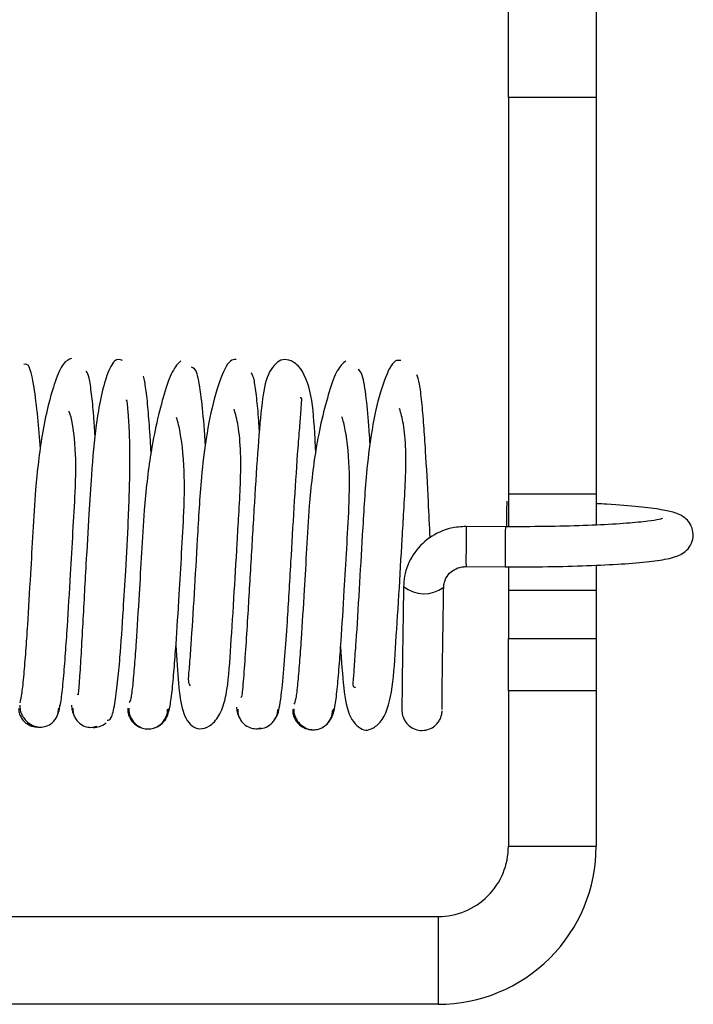
# Paper-space layout 'Top Level(2)' of a CAD drawing. Units: inches. Extents: x 0.1 to 10.8, y 0.2 to 8.4.
# Drawn here: x 2.1 to 2.1, y 6.8 to 6.8 of the extents above; entities that cross this region are included whole.
import ezdxf

# ---------------------------------------------------------------- set-up
doc = ezdxf.new("R2010")
doc.units = ezdxf.units.IN
doc.header["$MEASUREMENT"] = 0

psp = doc.layouts.new('Top Level(2)')

# ---------------------------------------------------------------- linework, layer by layer
at = {"color": 7, "linetype": 'Continuous', "lineweight": 25}
for p, q in [((2.084784159828755, 6.806653185283569), (2.084784159828755, 6.812959881512489)), ((2.088530146271852, 6.812959881512489), (2.088530146271852, 6.806653185283569)), ((2.088530146271852, 6.806653185283569), (2.084784159828755, 6.806653185283569)), ((2.084784159828755, 6.806653185283569), (2.084784159828755, 6.789724665732133)), ((2.088530146271852, 6.806653185283569), (2.088530146271852, 6.789724665732133)), ((2.088530146271852, 6.789724665732133), (2.084784159828755, 6.789724665732133)), ((2.084784159828755, 6.789724665732133), (2.084784159828755, 6.788340901642229)), ((2.088530146271852, 6.789724665732133), (2.088530146271852, 6.788409412490222)), ((2.084654589487369, 6.788333690895131), (2.082983718022437, 6.788342726452011)), ((2.082974457751967, 6.786630300544753), (2.084645329216899, 6.786621264987874)), ((2.084784159828755, 6.786593332680877), (2.084784159828755, 6.785613723608335)), ((2.088530146271852, 6.786663017770962), (2.088530146271852, 6.785613723608335)), ((2.088530146271852, 6.785613723608335), (2.084784159828755, 6.785613723608335)), ((2.084784159828755, 6.785613723608335), (2.084784159828755, 6.783562350079971)), ((2.088530146271852, 6.785613723608335), (2.088530146271852, 6.783562350079971)), ((2.084784159828755, 6.783562350079971), (2.088530146271852, 6.783562350079971)), ((2.084784159828755, 6.781332596244795), (2.084784159828755, 6.783562350079971)), ((2.088530146271852, 6.783562350079971), (2.088530146271852, 6.781332596244795)), ((2.088530146271852, 6.781332596244795), (2.084784159828755, 6.781332596244795)), ((2.084784159828755, 6.781332596244795), (2.084784159828755, 6.77469684883131)), ((2.088530146271852, 6.781332596244795), (2.088530146271852, 6.77469684883131)), ((2.084784159828755, 6.77469684883131), (2.088530146271852, 6.77469684883131)), ((2.044085740446071, 6.771700059676832), (2.081787370674278, 6.771700059676832)), ((2.081787370674278, 6.771700059676832), (2.081787370674278, 6.767954073233736)), ((2.081787370674278, 6.767954073233736), (2.044085740446071, 6.767954073233736))]:
    psp.add_line(p, q, dxfattribs=at)
for centre, radius, start, end in [((2.154071784033901, 6.788311433007014), 0.06936864868081923, 179.0823039848554, 179.9855826896545), ((2.081787370674278, 6.77469684883131), 0.006742775597573747, 270.0000000000008, 9.43396272184403e-12), ((2.081787370674278, 6.77469684883131), 0.002996789154478208, 270.0000000000008, 2.122641612414837e-11)]:
    psp.add_arc(centre, radius, start, end, dxfattribs=at)
at = {"color": 8, "linetype": 'Continuous', "lineweight": 25}
for centre, radius, start, end in [((2.164663641603363, 6.78704478865793), 0.08169023539385385, 179.0896159550065, 180.2907143225687), ((2.16567942144962, 6.787040644371646), 0.08103514740050956, 179.08571467296, 180.2964953888821), ((2.081183432130117, 6.786884095755993), 0.001408975003455579, 231.5976519910243, 306.4408437354664)]:
    psp.add_arc(centre, radius, start, end, dxfattribs=at)
at = {"color": 7, "linetype": 'Continuous', "lineweight": 25}
for points, knots in [([(2.066132987670404, 6.795508490298653), (2.066015991139686, 6.795467336664168), (2.065791207220708, 6.795388268719308), (2.065452078618276, 6.794610501497906), (2.065131901436903, 6.79354084709952), (2.064815299769218, 6.792007112058233), (2.06460212819752, 6.790144379821159), (2.064485451092055, 6.788122833706029), (2.064369037968081, 6.786126500588082), (2.064264950828606, 6.78437874702207), (2.064170040318201, 6.78296937874215), (2.064090415317337, 6.781965500937785), (2.064006899329092, 6.781154214161318), (2.063952169502255, 6.780935882961912), (2.063923766017998, 6.78082257423898)], [0, 0, 0, 0, 0.09373223731375674, 0.1800865334105533, 0.2584321113408984, 0.3281890289815114, 0.4415293172036062, 0.524236131723491, 0.6057954246948744, 0.7124383683902862, 0.7752667875494985, 0.8442079444491177, 0.9191476119520615, 1, 1, 1, 1]), ([(2.064809685892445, 6.79165086808437), (2.064772527250534, 6.792113634832119), (2.064688982550958, 6.793154084830476), (2.064530908598411, 6.794396242523401), (2.064330667618901, 6.795309783493765), (2.064176755079564, 6.795273902346102), (2.064095881502551, 6.795255048542693)], [0, 0, 0, 0, 0.1931576391104834, 0.4342811281769517, 0.7027421615863767, 1, 1, 1, 1]), ([(2.068314472528162, 6.79541970749155), (2.068201729382468, 6.795463055916709), (2.067987233142266, 6.795545527220467), (2.067656528892654, 6.794896822557214), (2.067385670166427, 6.793912853102291), (2.067143537412726, 6.792494667251673), (2.066987563648452, 6.790774717014597), (2.066867183087449, 6.788748870237313), (2.066763414158752, 6.78697166596787), (2.066673399719719, 6.785344577492036), (2.066598566403359, 6.783979533157639), (2.066526390091274, 6.782685204072789), (2.066462404962192, 6.781667800808536), (2.066417104328496, 6.781095009766976), (2.06639933907406, 6.781163058553672), (2.066393182199054, 6.781186642109739)], [0, 0, 0, 0, 0.09516755946013913, 0.181058312394379, 0.2571131939584739, 0.3231938110385667, 0.4267636451886715, 0.5004429291949426, 0.5924283432574916, 0.6503968130034484, 0.715906379798364, 0.7886127736189663, 0.8681938036436518, 0.954320143346922, 1, 1, 1, 1]), ([(2.070800713155802, 6.79541724207919), (2.070679502304721, 6.795295828687014), (2.07044660738842, 6.795062544607607), (2.070105045130889, 6.794083804235861), (2.069777342621498, 6.792858439350674), (2.069453195927039, 6.791195783219695), (2.069238038149613, 6.789264372666738), (2.069124183052942, 6.787229737538733), (2.069008661981306, 6.785265393344451), (2.068907407950771, 6.783624536115326), (2.068816644047478, 6.782369228877626), (2.068741899405206, 6.781527830762784), (2.06866540422067, 6.780921750233049), (2.068616952382406, 6.780854153203419), (2.068591947516357, 6.780819267949695)], [0, 0, 0, 0, 0.09407537818935852, 0.1807567320412386, 0.2594641150808568, 0.329543421073629, 0.4432989228799593, 0.5261911464819463, 0.6078640437810805, 0.714532088705192, 0.7772630115316035, 0.8459674849034112, 0.9205074039461698, 1, 1, 1, 1]), ([(2.073165622399951, 6.79546922265891), (2.073082264427187, 6.795465453739497), (2.072919908666339, 6.795458113040596), (2.072620687217327, 6.794999061849759), (2.072236297116051, 6.793958262307314), (2.071879563668853, 6.792248635032282), (2.071636192622853, 6.790187886067428), (2.071509387710405, 6.787916158341992), (2.07136250077192, 6.78539539537419), (2.071246288692959, 6.783560149037009), (2.071161011155328, 6.782335606189756), (2.071089430144498, 6.78170546117594), (2.071164875731504, 6.781592875576577), (2.071199058926112, 6.781541864833526)], [0, 0, 0, 0, 0.07145246328674107, 0.1391674804061655, 0.2622142928769988, 0.3681164940825893, 0.4565084076733943, 0.5868336090946941, 0.7012535078291899, 0.8237637655945458, 0.8881047910933836, 0.9493020618745786, 1, 1, 1, 1]), ([(2.07184972437222, 6.791835802888463), (2.071836030877082, 6.79204648237506), (2.071784373516005, 6.792841249978266), (2.071670120706046, 6.793967676201928), (2.071490744373548, 6.795066766776483), (2.071337594136364, 6.795113730528223), (2.071256056916988, 6.795138734039801)], [0, 0, 0, 0, 0.0942208485266497, 0.3554388667132657, 0.6568355133343254, 1, 1, 1, 1]), ([(2.076558788864252, 6.791559775562853), (2.076548761813843, 6.791732261021678), (2.076492583814609, 6.792698635735885), (2.07644121128346, 6.793870063107803), (2.076000643944139, 6.795146510269238), (2.075396931938446, 6.79547896348657), (2.074969213650451, 6.795468085557845), (2.074453108427666, 6.794878103069559), (2.074245260630833, 6.793603426213488), (2.074096795679231, 6.7918247179525), (2.073943242065747, 6.789463759769336), (2.073794427689934, 6.78689522885072), (2.073664930388915, 6.78469233969764), (2.073556487637773, 6.782975796284592), (2.073469203346289, 6.781762979258553), (2.073399712751796, 6.780997185754254), (2.073371635771316, 6.781042756521096), (2.073360380631043, 6.781061024346352)], [0, 0, 0, 0, 0.01944395730495459, 0.1089375812409253, 0.1898020454457921, 0.226222195304313, 0.2613195629763309, 0.3299595053733703, 0.4064216733816524, 0.4950029215663121, 0.5823763441830493, 0.6636868778713723, 0.7524314369615025, 0.8101014785210781, 0.8762619785794805, 0.9503974870383373, 0.9999999999999999, 0.9999999999999999, 0.9999999999999999, 0.9999999999999999]), ([(2.077841146362857, 6.795406894597813), (2.07772074871046, 6.79530566072382), (2.077489413800988, 6.795111147553425), (2.077148453383693, 6.794182617259172), (2.07682215501085, 6.792995564837521), (2.076499507020801, 6.791363038246819), (2.076284566331075, 6.78944619071833), (2.076169967930875, 6.787411791206938), (2.076054187288001, 6.785436212638515), (2.075952067733286, 6.783764997514925), (2.07585991967775, 6.782467542343583), (2.0757834901573, 6.781582098874662), (2.075704360900087, 6.780920643600891), (2.075653483680833, 6.780813637696), (2.0756271015292, 6.780758150268624)], [0, 0, 0, 0, 0.09393926113537661, 0.1804971279583293, 0.2590395987949046, 0.3289770424182347, 0.4425448311093408, 0.52533092915547, 0.6069168289873967, 0.7135126781030102, 0.776235077500758, 0.8449776189116028, 0.9196138463476657, 1, 1, 1, 1]), ([(2.080191903346048, 6.795423933966188), (2.080110708985884, 6.79543364359065), (2.079952548216067, 6.795452557240274), (2.079653242804098, 6.795043992451221), (2.07927417465982, 6.7940567118104), (2.078923425965129, 6.792391289318096), (2.078682832789794, 6.790360312510911), (2.078555778048963, 6.788100597993414), (2.078406222417061, 6.785568559095976), (2.078297227176745, 6.783703928387077), (2.07819421192532, 6.782432570502126), (2.07816772438445, 6.78177021824117), (2.078108026467382, 6.781500162218443), (2.078233924938653, 6.781483777268284), (2.078252919808993, 6.781481305196934)], [0, 0, 0, 0, 0.07036058309042337, 0.1370573518140915, 0.258211297437722, 0.3624781135418834, 0.4495358697319143, 0.5779775716575096, 0.6907887590116456, 0.8116108454914261, 0.8750847104264464, 0.9354704486661642, 0.9902641354707855, 0.9999999999999999, 0.9999999999999999, 0.9999999999999999, 0.9999999999999999]), ([(2.067143407660961, 6.792207359465346), (2.067122905096992, 6.792499566532875), (2.067074083167819, 6.793195387444669), (2.0669886870795, 6.794056838085921), (2.066884021164509, 6.794776837878065), (2.066805454526042, 6.794902794876291), (2.066764433503123, 6.794968559239025)], [0, 0, 0, 0, 0.1798562498323783, 0.4282844381815415, 0.7014972560634904, 1, 1, 1, 1]), ([(2.069532193972645, 6.791519106300909), (2.069517745077402, 6.791759148717971), (2.069476722190537, 6.792440670228939), (2.069403438323083, 6.793382333715171), (2.069309242020925, 6.794311605085022), (2.069240166008183, 6.794602434341987), (2.069204147404455, 6.794754082697809)], [0, 0, 0, 0, 0.1417747488023707, 0.4025227799460284, 0.6884548720819834, 1, 1, 1, 1]), ([(2.07415886283204, 6.792420000740143), (2.074148698935927, 6.792568451262358), (2.074110667927195, 6.793123919661828), (2.074037837491577, 6.793885793715408), (2.073936624213397, 6.794653007763627), (2.073861113719908, 6.794811057630936), (2.073821703108011, 6.794893547384255)], [0, 0, 0, 0, 0.09956360956095324, 0.3725445894188857, 0.672517016817211, 1, 1, 1, 1]), ([(2.078880411172851, 6.79187230908028), (2.078872876938203, 6.79199293266988), (2.078828866665689, 6.792697540011952), (2.078730403265315, 6.793758564780912), (2.078571764829712, 6.79489864199898), (2.078439175785332, 6.79498811914401), (2.07836866406319, 6.795035703675732)], [0, 0, 0, 0, 0.05638771644792109, 0.329381666914761, 0.643360778511591, 1, 1, 1, 1]), ([(2.081442655444836, 6.787866697264186), (2.081418321474249, 6.788374773559673), (2.081356080750706, 6.789674316358615), (2.081266470815256, 6.791326542746603), (2.081172285697321, 6.792727518876273), (2.081085924316195, 6.793726424809818), (2.080986976989096, 6.794524036063675), (2.080913773083388, 6.79471728179283), (2.08087557916449, 6.794818107174146)], [0, 0, 0, 0, 0.1455944567690297, 0.3723972748590561, 0.5073955950715976, 0.6568421664783469, 0.8209584265184379, 0.9999999999999999, 0.9999999999999999, 0.9999999999999999, 0.9999999999999999]), ([(2.074780266520312, 6.780124229954342), (2.074842160870177, 6.780159145060932), (2.074960979464176, 6.780226171597012), (2.075114296921504, 6.781299749665076), (2.075241315191612, 6.782691571024953), (2.075367566580353, 6.784508789171715), (2.075496163453402, 6.786704068196182), (2.075642621809461, 6.789232267374401), (2.075765109257203, 6.79114604799354), (2.075862665845696, 6.792451479774062), (2.075936170585555, 6.793215803318471), (2.075950403969749, 6.793649408719082), (2.075979228617966, 6.793845608015449), (2.075903400484244, 6.793833710445054), (2.075894885933435, 6.793832374496737)], [0, 0, 0, 0, 0.1209442809586102, 0.2321767567997539, 0.3288599332777762, 0.4115765199122707, 0.5372368229595481, 0.6488966641520647, 0.7684901370016559, 0.8313343416483715, 0.891165010858094, 0.9453713072826635, 0.9938658812116857, 1, 1, 1, 1]), ([(2.067655405781441, 6.780078008445407), (2.067714185366869, 6.780073321593623), (2.067828096513214, 6.780064238769109), (2.067976895123469, 6.780703519055221), (2.068100351207684, 6.781617139717611), (2.068223504884647, 6.782931079573374), (2.068334903499783, 6.784566084214836), (2.068454042359917, 6.786576451725861), (2.068552961541945, 6.78834428464308), (2.068611345151958, 6.789912115906932), (2.068631939113755, 6.791187069803955), (2.068613807815234, 6.792367486382502), (2.06856011338692, 6.793256645682923), (2.068506641006698, 6.793748765960605), (2.068484121529253, 6.79373915792458), (2.068482408267483, 6.793738426953764)], [0, 0, 0, 0, 0.0938461706989317, 0.1818679871028294, 0.2599844571444628, 0.3285748077743777, 0.4381899677073527, 0.5175383870514046, 0.6164244612979074, 0.6781334615878675, 0.7470581990591506, 0.8226358906452803, 0.9045073331855586, 0.9927350030317985, 1, 1, 1, 1]), ([(2.065600309779031, 6.780477821467378), (2.065633190116914, 6.780619407300047), (2.065696255764312, 6.78089097391932), (2.065788978353626, 6.781786527576791), (2.065874949749968, 6.782858627906537), (2.065974494602497, 6.784326504152449), (2.066081436933108, 6.786108174684403), (2.066195769702951, 6.788100445513114), (2.066313890443973, 6.790025258234163), (2.066334918878419, 6.791788957578608), (2.066144151022053, 6.793001586309458), (2.066040433708035, 6.793225287825951), (2.066020250316739, 6.793268820145348)], [0, 0, 0, 0, 0.102862985862925, 0.1972948337602975, 0.2834259791505633, 0.3613306890216789, 0.4923982365671712, 0.5917857452365317, 0.6902976053349831, 0.8161320678563684, 0.9642192968797876, 1, 1, 1, 1]), ([(2.070590765851794, 6.78325705836759), (2.070625922364381, 6.782693144458875), (2.070696759638988, 6.781556907629181), (2.070829244862534, 6.780451015017632), (2.071211363642016, 6.779782227956927), (2.071707447118281, 6.779671589471886), (2.072146272383109, 6.779867778095075), (2.072546588724169, 6.780404906653074), (2.072826413872961, 6.781456612976038), (2.072907966888361, 6.782891068496241), (2.073064603420848, 6.785165835070016), (2.073180764936726, 6.787236660221975), (2.073280753763598, 6.788910807598755), (2.073354962839848, 6.79025212983667), (2.073371339467232, 6.791570423349864), (2.073260189069045, 6.792693773606534), (2.073136407207252, 6.793137099189621), (2.073075572303595, 6.7933549798124)], [0, 0, 0, 0, 0.08257378122822591, 0.1663788921476396, 0.2417129505898938, 0.2812470101199473, 0.3220516474463447, 0.366688012321381, 0.4134367990831506, 0.5129495095587102, 0.6100976939128335, 0.7004712032387554, 0.7453695174392984, 0.7992533902906994, 0.8619791223505596, 0.932167066539754, 1, 1, 1, 1]), ([(2.077276665455952, 6.780299213499821), (2.077310906572935, 6.780389179673592), (2.077376542185793, 6.780561632720469), (2.07747161237981, 6.781330872693773), (2.077558998904084, 6.78230720683228), (2.077659279783463, 6.783685527118466), (2.077766322441486, 6.78541057413733), (2.077879776653093, 6.78738609973648), (2.077999038269777, 6.78935168163071), (2.078017542236538, 6.791238629587888), (2.077813534922993, 6.792604636798056), (2.077701305868251, 6.792938929643299), (2.077675367780384, 6.793016190538111)], [0, 0, 0, 0, 0.1024414159002922, 0.1963664070370487, 0.2819216240858005, 0.3592249431705933, 0.489124611332908, 0.5875212532152427, 0.6850170194977823, 0.8095333048477298, 0.955979831729146, 0.9999999999999999, 0.9999999999999999, 0.9999999999999999, 0.9999999999999999]), ([(2.077622937671921, 6.783211873655505), (2.07765893697922, 6.782602497827473), (2.077728583987247, 6.78142355283186), (2.077946028381336, 6.780152821776939), (2.078530063250257, 6.779617649366861), (2.078909035046546, 6.779667294155815), (2.079496797160777, 6.780066416276909), (2.079859752632121, 6.781313735879431), (2.07995345848783, 6.783030142740108), (2.080110393124515, 6.785342457734721), (2.080226669552426, 6.787419801563971), (2.0803267171382, 6.789087025528538), (2.080400826083984, 6.790411207220284), (2.080419003132407, 6.791699391541146), (2.08031433501614, 6.792774188203376), (2.080194502758611, 6.79317723642898), (2.080136217826095, 6.793373274116282)], [0, 0, 0, 0, 0.0911984110198876, 0.1764394078890076, 0.2529683865827157, 0.2914941111912376, 0.3315103007871768, 0.4198352656938163, 0.5181379675913116, 0.6144727375008923, 0.7041203595524281, 0.7486619498761146, 0.8021217834825874, 0.8643594084584147, 0.9340260887392554, 1, 1, 1, 1]), ([(2.070224559543688, 6.780303040777623), (2.070259736075371, 6.780375717528211), (2.070327143494317, 6.780514985157513), (2.070423935133191, 6.781242132736771), (2.070512411504975, 6.782185355615424), (2.070613369839236, 6.783532459865264), (2.070720629517334, 6.785236022260416), (2.07083380112162, 6.78720244592284), (2.070953403353866, 6.789178423570891), (2.070971689531651, 6.791104044350039), (2.07076372752854, 6.792521647004101), (2.070649143909619, 6.792894983408708), (2.070621311112564, 6.792985668242026)], [0, 0, 0, 0, 0.1023931536759899, 0.1962120162732718, 0.281599038733737, 0.3587099480959392, 0.4882030141394103, 0.5862419853922893, 0.6833783338014647, 0.8074162141253939, 0.9532206655812039, 0.9999999999999999, 0.9999999999999999, 0.9999999999999999, 0.9999999999999999]), ([(2.084645329216899, 6.786621264987874), (2.084957559971481, 6.786620513857168), (2.085867683186209, 6.786618324381967), (2.087346579249128, 6.786640699473851), (2.088945681535541, 6.786699397304237), (2.090292778086031, 6.786786887430745), (2.09133985804293, 6.786911787204025), (2.091844310592058, 6.78700976720836), (2.092243094153887, 6.787192828585257), (2.092512944769295, 6.787434458403543), (2.0926792869151, 6.787794829805523), (2.092674014602766, 6.788187407122326), (2.092525340159885, 6.788506730304802), (2.092321764521568, 6.788714868792094), (2.09209687841203, 6.788852172294526), (2.091795317496166, 6.788964100003114), (2.091304429468293, 6.78907169419923), (2.090367649898792, 6.789189612986976), (2.089389654540079, 6.789274607968604), (2.088683632117986, 6.789306815862038), (2.088530146271852, 6.78931381770167)], [0, 0, 0, 0, 0.04772747024186763, 0.139121076350565, 0.2308086539480304, 0.32287740117891, 0.41598843761691, 0.5132691464001096, 0.5457169445020473, 0.5706590994161611, 0.5937450553026078, 0.61673645467557, 0.6380046880319121, 0.6575655264775836, 0.679897120993553, 0.7160056839684265, 0.7881245097960012, 0.878351715415525, 0.9735542536525329, 1, 1, 1, 1]), ([(2.091362628978052, 6.78867615421539), (2.091365358236021, 6.78867732991144), (2.091380901679631, 6.788684025638071), (2.091204671529904, 6.788630852633149), (2.090744289025269, 6.788561073646637), (2.089849526994568, 6.7884714300888), (2.088571182083808, 6.788396419555363), (2.087002356892355, 6.788345845532762), (2.08564675722382, 6.788330343191408), (2.084857859717896, 6.788333005034785), (2.084654589487369, 6.788333690895131)], [0, 0, 0, 0, 0.01847153587574642, 0.1051975590059989, 0.2375565898743485, 0.3995448773290494, 0.5751727799906119, 0.7553075632574148, 0.9369516475191457, 1, 1, 1, 1]), ([(2.082983718022437, 6.788342726452011), (2.08276255185746, 6.78832792362069), (2.082207957104652, 6.788290804142772), (2.081377354606563, 6.787902011354818), (2.080671412269108, 6.787173749189758), (2.080350463158809, 6.786401567001279), (2.080318131305298, 6.785925989734046), (2.080308206284617, 6.785780000138644)], [0, 0, 0, 0, 0.1607164670244294, 0.4030115063524489, 0.6483094464702072, 0.8920403367558535, 1, 1, 1, 1]), ([(2.082020445013152, 6.78575304133747), (2.08202717023462, 6.785825375193387), (2.082044708690858, 6.786014011979925), (2.082191519460675, 6.786285523205465), (2.082460767591818, 6.786515245581938), (2.082740120263934, 6.786619664460197), (2.08291776939306, 6.786627727579652), (2.082974457751967, 6.786630300544753)], [0, 0, 0, 0, 0.1617271501465649, 0.4217622510688557, 0.6489177087956969, 0.8879686096540703, 1, 1, 1, 1]), ([(2.080308206284617, 6.785780000138644), (2.080303605414997, 6.785485534717566), (2.080290195635075, 6.784627280340159), (2.080270738600043, 6.78332084613578), (2.080252934709196, 6.782026448605956), (2.080241304140801, 6.781085267171544), (2.080238701553883, 6.780616984217814), (2.080238090468274, 6.780523418940636), (2.080240910208091, 6.780449669820481), (2.080244841414199, 6.780402430612679), (2.080255425323733, 6.780327034583168), (2.080287440894227, 6.780201410864417), (2.080373104696419, 6.78001881007861), (2.080541768183058, 6.779823052439811), (2.080802895056712, 6.779673865507324), (2.081109209472469, 6.779621468516402), (2.0814005378655, 6.779679762386153), (2.081625082908525, 6.779810506337296), (2.081773583050889, 6.779961261232882), (2.081865795795932, 6.780110126122104), (2.081915652153432, 6.780238195662194), (2.08193738606201, 6.78033072193731), (2.081945309965575, 6.780381409221029), (2.081949101378744, 6.780413566506915), (2.081952050223692, 6.78044764245922), (2.081952806431465, 6.780462067411308), (2.0819533486144, 6.780472409757855)], [0, 0, 0, 0, 0.07651698417119643, 0.2230178211433339, 0.3698190646387313, 0.5166866399457376, 0.6638008381914787, 0.7387094610316292, 0.7513754972991875, 0.7579027600421991, 0.7639818509097035, 0.7752403995381731, 0.7903505325796273, 0.814278024592575, 0.8382586037800887, 0.8638790841820055, 0.8899826733908207, 0.9105280643934087, 0.9277154922388844, 0.9422019549434161, 0.953940921578722, 0.9621664723223933, 0.9672389111365854, 0.9722743442628062, 0.9801213662190722, 1, 1, 1, 1]), ([(2.081951342452379, 6.780537409940561), (2.081951289238008, 6.780540354002279), (2.081951056023561, 6.780553256489295), (2.081951190818979, 6.780763146131744), (2.081956832565862, 6.781322339360631), (2.081969648010322, 6.782342237398017), (2.081988757687143, 6.783688655188521), (2.082006875031257, 6.78488748970784), (2.082017874613414, 6.785589090220999), (2.082020445013152, 6.78575304133747)], [0, 0, 0, 0, 0.03722898549984666, 0.1631577554951711, 0.3485285242713552, 0.5485583334540294, 0.7500800997180661, 0.9415983228189367, 1, 1, 1, 1]), ([(2.063873320539001, 6.780596356018665), (2.063879170354826, 6.780526358959199), (2.063890748697027, 6.780387816151737), (2.063970642232054, 6.780199372160983), (2.064083435420176, 6.780043221002029), (2.064256005203719, 6.779893791439259), (2.064488626821137, 6.779787937143984), (2.064668553593654, 6.779786082811447), (2.064750629433469, 6.779785236934551)], [0, 0, 0, 0, 0.1506273424249043, 0.2981315938022327, 0.4390812851249461, 0.571158779701618, 0.8043787324639424, 1, 1, 1, 1]), ([(2.063926614244536, 6.780723293563955), (2.063930182942733, 6.780649317849607), (2.063937220432875, 6.78050343738231), (2.064010277109528, 6.780301100715163), (2.064116406203433, 6.78013015016868), (2.064280006480423, 6.779959792033434), (2.064502121059147, 6.779830998139525), (2.06475089472617, 6.779773886871915), (2.065000092889029, 6.779788932279432), (2.06522356441046, 6.779888465084015), (2.065389068454151, 6.780036530552015), (2.065497143676968, 6.780191447809464), (2.065572533592419, 6.780379297962664), (2.06558126575928, 6.780517018576554), (2.06558569361364, 6.780586853112514)], [0, 0, 0, 0, 0.07684565610615697, 0.1515400063557127, 0.2224063829028919, 0.2883697275502987, 0.4038382165291173, 0.500025114205878, 0.5962141579218906, 0.7116849486464063, 0.7776451716914957, 0.8485023492045431, 0.9231794874902812, 1, 1, 1, 1]), ([(2.065526624973702, 6.780289487386328), (2.065527462525157, 6.780290717887852), (2.065568428127571, 6.780350903128861), (2.065616531616032, 6.780495164105872), (2.065631474467943, 6.780640436693054), (2.065639024488761, 6.78071383707633)], [0, 0, 0, 0, 0.01022066386242945, 0.499904393248837, 1, 1, 1, 1]), ([(2.066134328484589, 6.780714034020068), (2.066141097165575, 6.780640526417816), (2.066154494477578, 6.780495032150341), (2.066200662475024, 6.780350752272055), (2.06624053396772, 6.780290612530403), (2.066240975317212, 6.780289946825594)], [0, 0, 0, 0, 0.5024442095828984, 0.9944924059587029, 1, 1, 1, 1]), ([(2.06618647114333, 6.780584388703434), (2.066190130136725, 6.78051453165276), (2.06619734601398, 6.780376767014037), (2.066270662473998, 6.780188158031306), (2.066377023960218, 6.78003222382486), (2.066540892798312, 6.779882198482327), (2.066763259084603, 6.779782215612222), (2.066999584291538, 6.779759835844056), (2.067142522956655, 6.779799941874022), (2.067207640558552, 6.779818212707116)], [0, 0, 0, 0, 0.1323302822789914, 0.260967695522475, 0.3830224799071812, 0.4966414437846095, 0.6955596653385155, 0.8613081736999937, 1, 1, 1, 1]), ([(2.068527358744154, 6.78057544659057), (2.068533118319169, 6.780503345693117), (2.068544511290907, 6.78036072345367), (2.068624087427473, 6.780165247279646), (2.068736545769982, 6.780002260651593), (2.068908465534641, 6.779841312197731), (2.069139868754397, 6.779735065178158), (2.069320711935599, 6.779692064970351), (2.069402701562149, 6.779703999394719), (2.069402734367645, 6.779704004169893)], [0, 0, 0, 0, 0.151616598231983, 0.2999116452249563, 0.4413740427702716, 0.5736342280724587, 0.806136738611674, 0.9999224318911448, 1, 1, 1, 1]), ([(2.06857524107857, 6.780587516496292), (2.068578945600685, 6.780515128859643), (2.068586248894435, 6.780372419987117), (2.068659670051208, 6.780175550141399), (2.068766137069995, 6.780010743292731), (2.068929962808337, 6.779849339626633), (2.069151848752273, 6.779732426786546), (2.069402575778378, 6.779692625819697), (2.069653711315942, 6.77972579347404), (2.069876878721141, 6.779837641623332), (2.070042488344502, 6.779995232500135), (2.070150783335508, 6.780157411194662), (2.070226392735141, 6.78035213575315), (2.070235285830325, 6.780493976417677), (2.070239796791322, 6.780565924113289)], [0, 0, 0, 0, 0.07727153692869594, 0.1523372557002095, 0.2234740604420257, 0.2895693283373396, 0.4047900384449434, 0.5000034594204599, 0.5952158385098564, 0.7104334049638283, 0.7765268868757772, 0.8476624106735288, 0.9227278119176942, 1, 1, 1, 1]), ([(2.069641212723551, 6.779738704893096), (2.069643645225999, 6.779739049884514), (2.069744426250811, 6.779753343226248), (2.069898254893375, 6.779846898034952), (2.070072087034135, 6.780002267775692), (2.070186342286183, 6.780166743600176), (2.070268113661967, 6.780362276458652), (2.070281103239728, 6.780505597987184), (2.070287669926915, 6.78057805204709)], [0, 0, 0, 0, 0.007083058091646516, 0.2934582260677806, 0.4563644749915008, 0.6306040403366775, 0.8132573852342955, 1, 1, 1, 1]), ([(2.073177438393074, 6.780638676896421), (2.07318393167361, 6.780565516488934), (2.073196779879896, 6.780420754530455), (2.073248435190212, 6.78026829756386), (2.073295094691076, 6.780200367369448), (2.073301647098425, 6.780190827912383)], [0, 0, 0, 0, 0.4675990439418872, 0.9252347780695394, 1, 1, 1, 1]), ([(2.073227327684224, 6.780540971023433), (2.073231017395197, 6.780470573189939), (2.07323829287931, 6.780331760604654), (2.07331168860143, 6.780141366501952), (2.073418124799686, 6.779983533580968), (2.073582010775524, 6.779831000994724), (2.073804137990653, 6.779727792723948), (2.074039468879992, 6.779700476185551), (2.07418066364754, 6.779737202557341), (2.074243948236099, 6.779753663601673)], [0, 0, 0, 0, 0.1333026343026546, 0.2628501812424718, 0.3857068688589573, 0.4999805021111401, 0.699657165615762, 0.8653840150691092, 1, 1, 1, 1]), ([(2.074054233337488, 6.779714989490158), (2.074136348305608, 6.779716371363787), (2.074316645583369, 6.779719405500674), (2.074549941744752, 6.779825849994626), (2.074723877152515, 6.77997570331868), (2.07483825676894, 6.780132410112303), (2.074920099548943, 6.780321671322452), (2.07493313090787, 6.780461069514651), (2.07493971650415, 6.780531516520299)], [0, 0, 0, 0, 0.1947998615155072, 0.4277159882527948, 0.559886020682341, 0.7010724289718426, 0.8489323860472185, 1, 1, 1, 1]), ([(2.075569997054855, 6.780529111552814), (2.075575767581439, 6.780457491183038), (2.075587182438057, 6.780315816720599), (2.075666793688607, 6.780121936661207), (2.075779287790202, 6.779960662965269), (2.07595126442765, 6.779802042390318), (2.076182767774172, 6.77969874122527), (2.076363578773939, 6.779658802877173), (2.076445602859256, 6.779672017447958), (2.076445646224838, 6.779672024434413)], [0, 0, 0, 0, 0.1515542589617349, 0.2997941540437233, 0.4412164364262954, 0.5734571267659523, 0.8059917049484252, 0.9998974291191374, 1, 1, 1, 1]), ([(2.075618378000188, 6.780568538142182), (2.075622071359248, 6.780495761718383), (2.075629352768896, 6.780352283939554), (2.075702746201854, 6.780154091241499), (2.075809187818993, 6.77998781625509), (2.07597299899558, 6.779824322653583), (2.076194903379537, 6.779704633684453), (2.07644546622535, 6.779660657300139), (2.076696435388828, 6.779689544569727), (2.076919610086706, 6.779798472870458), (2.077085197057344, 6.77995379940877), (2.077193462488616, 6.780114299017318), (2.07726903950912, 6.780307457193156), (2.077277908854449, 6.780448360553659), (2.077282407746438, 6.780519832457864)], [0, 0, 0, 0, 0.07722250285635236, 0.1522431662217566, 0.2233451464903468, 0.2894200841562277, 0.4046505780821911, 0.4999393983667417, 0.5952338690554684, 0.7104836331091515, 0.7765749579153167, 0.8476987997788314, 0.922746648810577, 1, 1, 1, 1]), ([(2.076970197671636, 6.779854685904183), (2.076970874154097, 6.77985503166842), (2.0770248179048, 6.779882603439881), (2.077112976039724, 6.779984925740935), (2.077229994897225, 6.780143792492598), (2.07731102822482, 6.780342647620842), (2.07732414476561, 6.780486461274818), (2.07733077540355, 6.780559161561089)], [0, 0, 0, 0, 0.002920307068918923, 0.2328697718529691, 0.478769829899426, 0.7365091454631474, 1, 1, 1, 1]), ([(2.0670117923785, 6.779774572517835), (2.067011966961292, 6.77977453357141), (2.067094148707216, 6.779756200234424), (2.067273152542815, 6.77978616009739), (2.067485299094875, 6.77985884304531), (2.067585389955794, 6.779949251411419), (2.067607473962212, 6.779969199076161)], [0, 0, 0, 0, 0.0008417926788884282, 0.3962589401800178, 0.8667908206833342, 1, 1, 1, 1])]:
    psp.add_open_spline(points, degree=3, knots=knots, dxfattribs=at)

doc.saveas('drawing.dxf')
